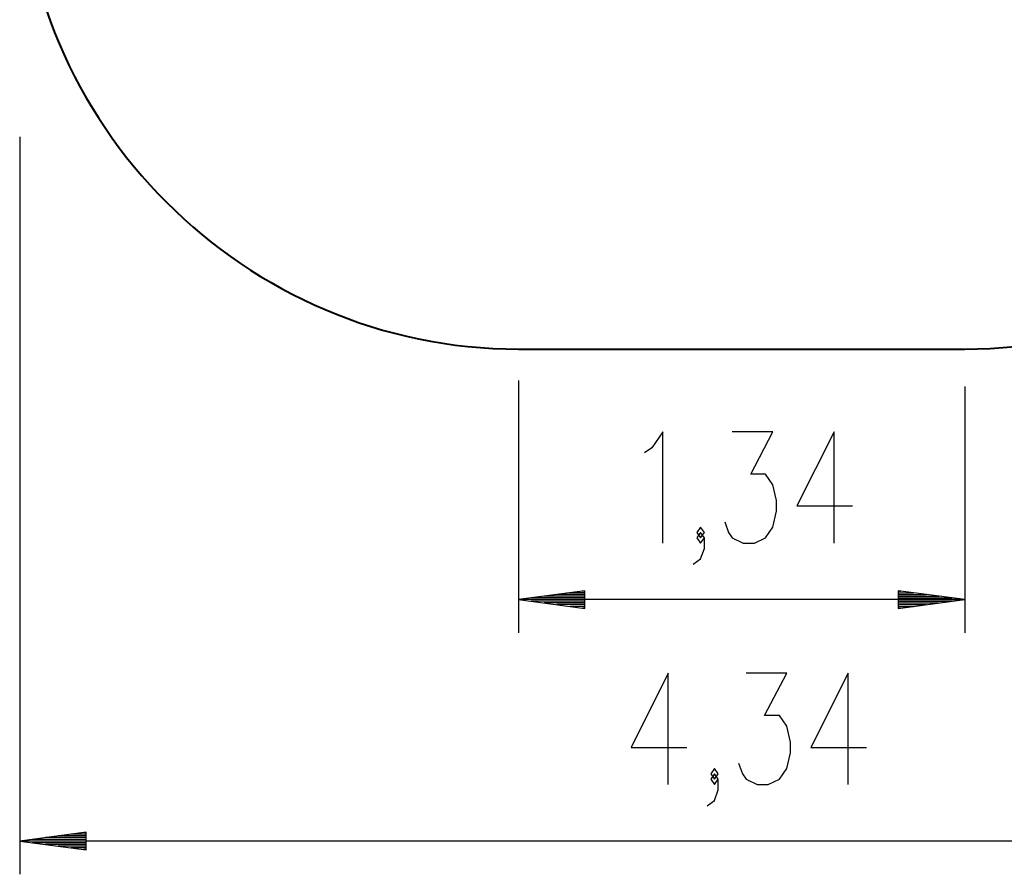
# Model space of a CAD drawing. Units: inches. Extents: x 267.2 to 326.4, y 169.8 to 249.6.
# Drawn here: x 267.2 to 296.8, y 169.8 to 195.5 of the extents above; entities that cross this region are included whole.
import ezdxf

# ---------------------------------------------------------------- set-up
doc = ezdxf.new("R2010")
doc.units = ezdxf.units.IN
doc.header["$MEASUREMENT"] = 0
doc.layers.add('Ebene 1', color=7, linetype='Continuous')

# ---------------------------------------------------------------- blocks, each defined once
blk = doc.blocks.new('block 2')
at = {"layer": 'Ebene 1', "color": 179, "lineweight": 40, "true_color": 0x1a171b}
blk.add_lwpolyline([(282.18, 185.627), (295.599, 185.627)], dxfattribs=at)
for points in [[(267.18, 200.627), (267.18, 192.398), (273.951, 185.627), (282.18, 185.627)], [(295.599, 185.627), (303.828, 185.627), (310.6, 192.398), (310.6, 200.627)]]:
    blk.add_open_spline(points, degree=3, dxfattribs=at)

msp = doc.modelspace()

# ---------------------------------------------------------------- linework, layer by layer
at = {"layer": 'Ebene 1', "color": 179, "lineweight": 25, "true_color": 0x1a171b}
for points in [[(267.18, 192.012), (267.18, 169.834)], [(282.18, 184.679), (282.18, 177.094)], [(295.599, 184.503), (295.599, 177.094)], [(286.526, 179.794), (286.526, 183.141), (286.191, 182.662), (285.968, 182.503)], [(288.382, 180.431), (288.494, 180.113), (288.605, 179.953), (288.94, 179.794), (289.274, 179.794), (289.609, 179.953), (289.832, 180.272), (289.944, 180.75), (289.944, 181.069), (289.832, 181.547), (289.609, 181.866), (289.163, 181.866), (289.832, 183.141), (288.605, 183.141)], [(291.671, 179.794), (291.671, 183.141), (290.556, 180.91), (292.229, 180.91)], [(287.435, 179.156), (287.658, 179.315), (287.77, 179.635), (287.77, 179.953), (287.658, 180.113), (287.547, 179.953), (287.658, 179.794), (287.77, 179.953)], [(287.658, 179.953), (287.77, 180.113), (287.658, 180.272), (287.547, 180.113), (287.658, 179.953), (287.658, 179.953)], [(284.18, 178.357), (282.18, 178.094)], [(284.18, 178.297), (283.723, 178.297)], [(284.18, 178.348), (284.109, 178.348)], [(284.18, 178.348), (284.109, 178.348)], [(284.18, 177.83), (284.18, 178.357)], [(293.599, 178.357), (293.599, 177.83)], [(295.599, 178.094), (293.599, 178.357)], [(293.599, 178.348), (293.67, 178.348)], [(293.599, 178.348), (293.67, 178.348)], [(293.599, 178.297), (294.056, 178.297)], [(284.18, 178.094), (282.18, 178.094)], [(284.18, 178.094), (282.18, 178.094)], [(282.18, 178.094), (284.18, 177.83)], [(295.599, 178.094), (282.18, 178.094)], [(284.18, 178.145), (282.566, 178.145)], [(284.18, 178.043), (282.566, 178.043)], [(284.18, 178.195), (282.951, 178.195)], [(284.18, 177.992), (282.951, 177.992)], [(284.18, 178.246), (283.337, 178.246)], [(293.599, 178.246), (294.442, 178.246)], [(293.599, 178.195), (294.828, 178.195)], [(293.599, 178.145), (295.214, 178.145)], [(293.599, 178.094), (295.599, 178.094)], [(293.599, 178.094), (295.599, 178.094)], [(293.599, 177.83), (295.599, 178.094)], [(293.599, 178.043), (295.214, 178.043)], [(293.599, 177.992), (294.828, 177.992)], [(284.18, 177.942), (283.337, 177.942)], [(284.18, 177.891), (283.723, 177.891)], [(284.18, 177.84), (284.109, 177.84)], [(284.18, 177.84), (284.109, 177.84)], [(293.599, 177.942), (294.442, 177.942)], [(293.599, 177.891), (294.056, 177.891)], [(293.599, 177.84), (293.67, 177.84)], [(293.599, 177.84), (293.67, 177.84)], [(286.685, 172.535), (286.685, 175.881), (285.569, 173.65), (287.243, 173.65)], [(288.801, 173.172), (288.913, 172.853), (289.025, 172.694), (289.359, 172.535), (289.694, 172.535), (290.029, 172.694), (290.252, 173.012), (290.363, 173.491), (290.363, 173.81), (290.252, 174.287), (290.029, 174.606), (289.582, 174.606), (290.252, 175.881), (289.025, 175.881)], [(292.091, 172.535), (292.091, 175.881), (290.975, 173.65), (292.649, 173.65)], [(288.078, 172.694), (288.189, 172.853), (288.078, 173.012), (287.966, 172.853), (288.078, 172.694), (288.078, 172.694)], [(287.855, 171.897), (288.078, 172.056), (288.189, 172.375), (288.189, 172.694), (288.078, 172.853), (287.966, 172.694), (288.078, 172.535), (288.189, 172.694)], [(269.18, 171.098), (267.18, 170.834)], [(269.18, 170.885), (267.566, 170.885)], [(269.18, 170.936), (267.951, 170.936)], [(269.18, 170.987), (268.337, 170.987)], [(269.18, 171.038), (268.723, 171.038)], [(269.18, 171.089), (269.109, 171.089)], [(269.18, 171.089), (269.109, 171.089)], [(269.18, 170.571), (269.18, 171.098)], [(269.18, 170.834), (267.18, 170.834)], [(269.18, 170.834), (267.18, 170.834)], [(267.18, 170.834), (269.18, 170.571)], [(310.6, 170.834), (267.18, 170.834)], [(269.18, 170.784), (267.566, 170.784)], [(269.18, 170.733), (267.951, 170.733)], [(269.18, 170.682), (268.337, 170.682)], [(269.18, 170.631), (268.723, 170.631)], [(269.18, 170.58), (269.109, 170.58)], [(269.18, 170.58), (269.109, 170.58)]]:
    msp.add_lwpolyline(points, dxfattribs=at)

# ---------------------------------------------------------------- block references
at = {"layer": 'Ebene 1'}
msp.add_blockref('block 2', (0, 0), dxfattribs=at)

doc.saveas('drawing.dxf')
